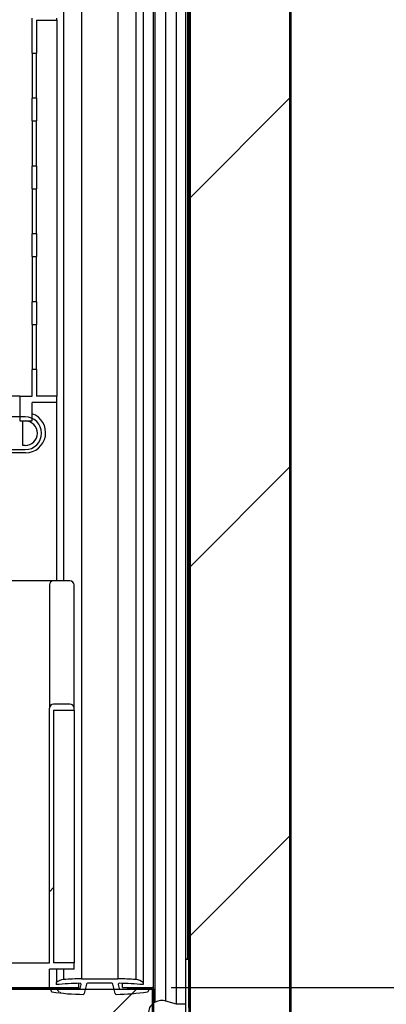
# Model space of a CAD drawing. Units: millimetres. Extents: x 0 to 832, y 0 to 305.
# Drawn here: x 766 to 775, y 161 to 185 of the extents above; entities that cross this region are included whole.
import ezdxf

# ---------------------------------------------------------------- set-up
doc = ezdxf.new("R2010")
doc.units = ezdxf.units.MM
for name, color, linetype in [('10AC01', 7, 'Continuous'), ('10AC04', 7, 'Continuous'), ('10AC06', 7, 'Continuous'), ('10AC28', 7, 'Continuous'), ('10AC32', 7, 'Continuous'), ('10AC60-1', 7, 'Continuous'), ('10AC61', 7, 'Continuous'), ('501X44', 7, 'Continuous'), ('501X45', 7, 'Continuous'), ('601X175_AC600BT', 7, 'Continuous'), ('602A138', 7, 'Continuous'), ('603A01', 7, 'Continuous'), ('603X19', 7, 'Continuous'), ('Default', 7, 'Continuous'), ('INY_PUEAC', 7, 'Continuous'), ('INYCUEAC', 7, 'Continuous'), ('PMPAC', 7, 'Continuous'), ('PORTA_BURLETE_15', 7, 'Continuous')]:
    doc.layers.add(name, color=color, linetype=linetype)
doc.styles.add('SEACAD_Solid_Edge_ISO', font='seiso.ttf')
doc.dimstyles.new('INFRICO_COT', dxfattribs={"dimtxt": 3, "dimasz": 2.25, "dimexe": 1.5, "dimexo": 2.25, "dimgap": 1.5, "dimtad": 1, "dimdec": 0, "dimlfac": 20, "dimzin": 12, "dimtxsty": 'SEACAD_Solid_Edge_ISO', "dimblk1": '_SE_FILLED', "dimblk2": '_SE_FILLED', "dimsah": 1, "dimcen": 1.5, "dimadec": 1, "dimazin": 0, "dimtfac": 1, "dimtdec": 0, "dimtmove": 0, "dimatfit": 3, "dimfxl": 1, "dimtolj": 1, "dimtzin": 12, "dimarcsym": 0})
pattern_1 = [(135, (803.8355, 16.9805), (4.49013, 4.49013), [])]
pattern_2 = [(45, (803.8355, 16.9805), (4.49013, -4.49013), [])]
pattern_3 = [(135, (803.8355, 16.9805), (2.245064, 2.245064), [])]
pattern_4 = [(45, (803.8355, 16.9805), (2.245064, -2.245064), [])]

# ---------------------------------------------------------------- blocks, each defined once
blk = doc.blocks.new('_SE_FILLED')
at = {"color": 0}
blk.add_line((0, 0), (-1, 0), dxfattribs=at)
blk.add_solid([(0, 0), (-1, -0.1665), (-1, 0.1665), (0, 0)], dxfattribs=at)
blk = doc.blocks.new('*D233')
at = {"layer": 'Default', "color": 0, "linetype": 'Continuous', "lineweight": -2}
for p, q in [((765.118, 245.426), (707.238, 245.422)), ((708.744, 160.921), (708.739, 243.172)), ((765.124, 158.675), (707.244, 158.671))]:
    blk.add_line(p, q, dxfattribs=at)
at = {"layer": 'Defpoints', "color": 0, "linetype": 'Continuous'}
for p in [(708.738, 245.422), (767.368, 245.426), (767.374, 158.675)]:
    blk.add_point(p, dxfattribs=at)
at = {"layer": 'Default', "color": 0, "linetype": 'Continuous', "lineweight": -2, "xscale": 2.25, "yscale": 2.25, "zscale": 2.25}
for p, rotation in [((708.738, 245.422), 90.00396277479821), ((708.744, 158.671), 270.0039627747982)]:
    blk.add_blockref('_SE_FILLED', p, dxfattribs=dict(at, rotation=rotation))
at = {"layer": 'Default', "color": 0, "linetype": 'Continuous', "insert": (711.746, 202.051), "char_height": 3, "attachment_point": 5, "rotation": 270.004, "style": 'SEACAD_Solid_Edge_ISO'}
blk.add_mtext('\\A1;\\A1;1735', dxfattribs=at)
blk = doc.blocks.new('*D235')
at = {"layer": 'Default', "color": 0, "linetype": 'Continuous', "lineweight": -2}
for p, q in [((743.683, 241.4), (783.264, 241.4)), ((781.764, 239.15), (781.764, 163.925)), ((769.731, 161.675), (783.264, 161.675))]:
    blk.add_line(p, q, dxfattribs=at)
at = {"layer": 'Defpoints', "color": 0, "linetype": 'Continuous'}
for p in [(741.433, 241.4), (767.481, 161.675), (781.764, 161.675)]:
    blk.add_point(p, dxfattribs=at)
at = {"layer": 'Default', "color": 0, "linetype": 'Continuous', "lineweight": -2, "xscale": 2.25, "yscale": 2.25, "zscale": 2.25}
for p, rotation in [((781.764, 241.4), 90), ((781.764, 161.675), 270)]:
    blk.add_blockref('_SE_FILLED', p, dxfattribs=dict(at, rotation=rotation))
at = {"layer": 'Default', "color": 0, "linetype": 'Continuous', "insert": (778.746, 201.538), "char_height": 3, "attachment_point": 5, "rotation": 90, "style": 'SEACAD_Solid_Edge_ISO'}
blk.add_mtext('\\A1;\\A1;1595', dxfattribs=at)

msp = doc.modelspace()

# ---------------------------------------------------------------- hatches: boundary and pattern name
at = {"layer": '10AC04', "linetype": 'Continuous'}
h = msp.add_hatch(dxfattribs=at)
h.set_pattern_fill('LINE', scale=2, angle=135, style=0)
h.set_pattern_definition(pattern_2)
edge = h.paths.add_edge_path()
edge.add_line((767.399, 158.706), (767.399, 159.275))
edge.add_line((767.399, 159.275), (767.429, 159.275))
edge.add_line((767.429, 159.275), (767.429, 158.706))
edge.add_arc((767.429, 158.706), 0.0005, 180, 270)
edge.add_line((767.429, 158.705), (769.268, 158.705))
edge.add_arc((769.268, 158.706), 0.0005, 270, 360)
edge.add_line((769.269, 158.706), (769.269, 161.645))
edge.add_arc((769.268, 161.645), 0.0005, 360, 450)
edge.add_line((769.268, 161.645), (768.699, 161.645))
edge.add_line((768.699, 161.645), (768.699, 161.675))
edge.add_line((768.699, 161.675), (769.268, 161.675))
edge.add_arc((769.268, 161.645), 0.0305, 360, 450, ccw=False)
edge.add_line((769.299, 161.645), (769.299, 158.706))
edge.add_arc((769.268, 158.706), 0.0305, 270, 360, ccw=False)
edge.add_line((769.268, 158.675), (767.429, 158.675))
edge.add_arc((767.429, 158.706), 0.0305, 180, 270, ccw=False)
at = {"layer": '10AC06', "linetype": 'Continuous'}
h = msp.add_hatch(dxfattribs=at)
h.set_pattern_fill('LINE', angle=45, style=0)
h.set_pattern_definition(pattern_3)
edge = h.paths.add_edge_path()
edge.add_arc((767.373, 158.701), 0.0255, 270, 360, ccw=False)
edge.add_line((767.373, 158.675), (747.409, 158.675))
edge.add_arc((747.409, 158.701), 0.0255, 225, 270, ccw=False)
edge.add_line((747.391, 158.683), (744.406, 161.668))
edge.add_arc((744.424, 161.686), 0.0255, 180, 225, ccw=False)
edge.add_line((744.399, 161.686), (744.399, 171.425))
edge.add_arc((744.398, 171.425), 0.0005, 360, 450)
edge.add_line((744.398, 171.425), (737.899, 171.425))
edge.add_arc((737.899, 171.451), 0.0255, 180, 270, ccw=False)
edge.add_line((737.873, 171.451), (737.873, 172.025))
edge.add_line((737.873, 172.025), (737.898, 172.025))
edge.add_line((737.898, 172.025), (737.898, 171.451))
edge.add_arc((737.899, 171.451), 0.0005, 180, 270)
edge.add_line((737.899, 171.45), (744.398, 171.45))
edge.add_arc((744.398, 171.425), 0.0255, 360, 450, ccw=False)
edge.add_line((744.424, 171.425), (744.424, 161.686))
edge.add_arc((744.424, 161.686), 0.0005, 180, 225)
edge.add_line((744.424, 161.686), (747.409, 158.701))
edge.add_arc((747.409, 158.701), 0.0005, 225, 270)
edge.add_line((747.409, 158.7), (767.373, 158.7))
edge.add_arc((767.373, 158.701), 0.0005, 270, 360)
edge.add_line((767.374, 158.701), (767.374, 159.275))
edge.add_line((767.374, 159.275), (767.399, 159.275))
edge.add_line((767.399, 159.275), (767.399, 158.701))
at = {"layer": '10AC28', "linetype": 'Continuous'}
h = msp.add_hatch(dxfattribs=at)
h.set_pattern_fill('LINE', angle=45, style=0)
h.set_pattern_definition(pattern_3)
edge = h.paths.add_edge_path()
edge.add_arc((747.506, 161.65), 0.0255, 450, 540, ccw=False)
edge.add_line((747.506, 161.675), (767.481, 161.675))
edge.add_line((767.481, 161.675), (767.481, 161.65))
edge.add_line((767.481, 161.65), (747.506, 161.65))
edge.add_arc((747.506, 161.65), 0.0005, 450, 540)
edge.add_line((747.506, 161.65), (747.506, 161.075))
edge.add_line((747.506, 161.075), (747.481, 161.075))
edge.add_line((747.481, 161.075), (747.481, 161.65))
at = {"layer": '10AC60-1', "linetype": 'Continuous'}
h = msp.add_hatch(dxfattribs=at)
h.set_pattern_fill('LINE', scale=2, angle=45, style=0)
h.set_pattern_definition(pattern_1)
edge = h.paths.add_edge_path()
edge.add_arc((772.618, 241.761), 0.0305, 360, 450, ccw=False)
edge.add_line((772.649, 241.761), (772.649, 159.471))
edge.add_arc((772.618, 159.471), 0.0305, 270, 360, ccw=False)
edge.add_line((772.618, 159.44), (770.249, 159.44))
edge.add_line((770.249, 159.44), (770.249, 159.47))
edge.add_line((770.249, 159.47), (772.618, 159.47))
edge.add_arc((772.618, 159.471), 0.0005, 270, 360)
edge.add_line((772.619, 159.471), (772.619, 241.761))
edge.add_arc((772.618, 241.761), 0.0005, 360, 450)
edge.add_line((772.618, 241.761), (770.249, 241.761))
edge.add_line((770.249, 241.761), (770.249, 241.791))
edge.add_line((770.249, 241.791), (772.618, 241.791))
at = {"layer": '10AC61', "linetype": 'Continuous'}
h = msp.add_hatch(dxfattribs=at)
h.set_pattern_fill('LINE', scale=2, angle=45, style=0)
h.set_pattern_definition(pattern_1)
h.paths.add_polyline_path([(770.164, 240.291), (770.189, 240.291), (770.189, 160.941), (770.164, 160.941)])
at = {"layer": '501X45', "linetype": 'Continuous'}
h = msp.add_hatch(dxfattribs=at)
h.set_pattern_fill('LINE', angle=135, style=0)
h.set_pattern_definition(pattern_4)
edge = h.paths.add_edge_path()
edge.add_arc((767.269, 168.475), 0.1, 360, 450, ccw=False)
edge.add_line((767.369, 168.475), (767.369, 168.425))
edge.add_line((767.369, 168.425), (766.869, 168.425))
edge.add_line((766.869, 168.425), (766.869, 162.275))
edge.add_line((766.869, 162.275), (767.369, 162.275))
edge.add_line((767.369, 162.275), (767.369, 162.125))
edge.add_line((767.369, 162.125), (766.769, 162.125))
edge.add_line((766.769, 162.125), (766.769, 161.675))
edge.add_line((766.769, 161.675), (748.219, 161.675))
edge.add_line((748.219, 161.675), (748.219, 162.125))
edge.add_line((748.219, 162.125), (747.619, 162.125))
edge.add_line((747.619, 162.125), (747.619, 162.275))
edge.add_line((747.619, 162.275), (748.119, 162.275))
edge.add_line((748.119, 162.275), (748.119, 168.425))
edge.add_line((748.119, 168.425), (747.619, 168.425))
edge.add_line((747.619, 168.425), (747.619, 168.475))
edge.add_arc((747.719, 168.475), 0.1, 450, 540, ccw=False)
edge.add_line((747.719, 168.575), (748.119, 168.575))
edge.add_arc((748.119, 168.475), 0.1, 360, 450, ccw=False)
edge.add_line((748.219, 168.475), (748.219, 162.275))
edge.add_line((748.219, 162.275), (766.769, 162.275))
edge.add_line((766.769, 162.275), (766.769, 168.475))
edge.add_arc((766.869, 168.475), 0.1, 450, 540, ccw=False)
edge.add_line((766.869, 168.575), (767.269, 168.575))
at = {"layer": '601X175_AC600BT', "linetype": 'Continuous'}
h = msp.add_hatch(dxfattribs=at)
h.set_pattern_fill('LINE', angle=135, style=0)
h.set_pattern_definition(pattern_4)
edge = h.paths.add_edge_path()
edge.add_line((764.628, 174.818), (764.778, 174.968))
edge.add_line((764.778, 174.968), (764.778, 174.868))
edge.add_line((764.778, 174.868), (766.028, 174.868))
edge.add_line((766.028, 174.868), (766.028, 175.468))
edge.add_line((766.028, 175.468), (764.628, 175.468))
edge.add_line((764.628, 175.468), (764.628, 175.493))
edge.add_line((764.628, 175.493), (764.703, 175.568))
edge.add_line((764.703, 175.568), (766.178, 175.568))
edge.add_arc((766.178, 175.168), 0.4, 270, 450, ccw=False)
edge.add_line((766.178, 174.768), (764.628, 174.768))
edge.add_line((764.628, 174.768), (764.628, 174.818))
edge = h.paths.add_edge_path()
edge.add_line((766.128, 174.868), (766.128, 175.468))
edge.add_line((766.128, 175.468), (766.178, 175.468))
edge.add_arc((766.178, 175.168), 0.3, 270, 450, ccw=False)
edge.add_line((766.178, 174.868), (766.128, 174.868))
at = {"layer": 'INY_PUEAC', "linetype": 'Continuous'}
h = msp.add_hatch(dxfattribs=at)
h.set_pattern_fill('LINE', scale=2, angle=135, style=0)
h.set_pattern_definition(pattern_2)
h.paths.add_polyline_path([(772.618, 159.471), (770.189, 159.471), (770.189, 241.761), (772.618, 241.761)])
at = {"layer": 'INYCUEAC', "linetype": 'Continuous'}
h = msp.add_hatch(dxfattribs=at)
h.set_pattern_fill('LINE', angle=135, style=0)
h.set_pattern_definition(pattern_4)
h.paths.add_polyline_path([(769.269, 239.933), (765.758, 239.933), (765.758, 241.428), (740.682, 241.428), (740.682, 174.404), (747.481, 174.404), (747.481, 161.641), (769.269, 161.641), (769.269, 158.706), (747.433, 158.706), (744.424, 161.715), (744.424, 171.48), (737.952, 171.48), (737.952, 245.396), (769.269, 245.396)])
at = {"layer": 'PMPAC', "linetype": 'Continuous'}
h = msp.add_hatch(dxfattribs=at)
h.set_pattern_fill('LINE', scale=2, angle=45, style=0)
h.set_pattern_definition(pattern_1)
edge = h.paths.add_edge_path()
edge.add_line((767.55, 161.89), (768.437, 161.89))
edge.add_arc((768.273, 153.035), 8.857, 446.1168, 448.9383, ccw=False)
edge.add_arc((768.799, 161.448), 0.43, 414.5059, 440.1059, ccw=False)
edge.add_line((769.049, 161.798), (769.049, 161.747))
edge.add_arc((768.273, 152.925), 8.857, 444.9764, 448.7283)
edge.add_arc((768.469, 161.754), 0.025, 448.6975, 553.5359)
edge.add_line((768.445, 161.748), (768.467, 161.655))
edge.add_arc((768.491, 161.661), 0.025, 193.5359, 271.448)
edge.add_arc((768.273, 170.49), 8.857, 271.4173, 275.8059)
edge.add_line((769.169, 161.679), (769.177, 161.599))
edge.add_arc((769.152, 161.596), 0.025, 278.6581, 365.5571, ccw=False)
edge.add_arc((768.339, 166.959), 5.449, 270.5712, 278.6181, ccw=False)
edge.add_arc((768.393, 161.535), 0.025, 193.5359, 270.602, ccw=False)
edge.add_line((768.369, 161.529), (768.313, 161.761))
edge.add_arc((768.289, 161.755), 0.025, 373.5359, 450)
edge.add_line((768.289, 161.78), (767.698, 161.78))
edge.add_arc((767.698, 161.755), 0.025, 450, 526.4641)
edge.add_line((767.674, 161.761), (767.618, 161.529))
edge.add_arc((767.594, 161.535), 0.025, 269.4691, 346.4641, ccw=False)
edge.add_arc((767.648, 166.959), 5.449, 261.3822, 269.4291, ccw=False)
edge.add_arc((766.835, 161.596), 0.025, 174.4429, 261.4124, ccw=False)
edge.add_line((766.81, 161.599), (766.818, 161.679))
edge.add_arc((767.714, 170.49), 8.857, 264.194, 268.5829)
edge.add_arc((767.496, 161.661), 0.025, 268.5905, 346.4641)
edge.add_line((767.52, 161.655), (767.542, 161.748))
edge.add_arc((767.518, 161.754), 0.025, 346.4703, 451.2655)
edge.add_arc((767.714, 152.925), 8.857, 451.2717, 455.0236)
edge.add_line((766.939, 161.747), (766.939, 161.798))
edge.add_arc((767.188, 161.448), 0.43, 459.8941, 485.4941, ccw=False)
edge.add_arc((767.714, 153.035), 8.857, 451.0617, 453.8832, ccw=False)

# ---------------------------------------------------------------- linework, layer by layer
at = {"layer": '10AC01', "color": 7, "linetype": 'Continuous'}
for p, q in [((769.299, 161.645), (769.299, 239.956)), ((768.549, 161.675), (768.549, 161.777)), ((768.549, 161.675), (768.699, 161.675)), ((769.268, 161.645), (769.268, 161.641))]:
    msp.add_line(p, q, dxfattribs=at)
at = {"layer": '10AC04', "color": 7, "linetype": 'Continuous'}
for p, q in [((768.699, 161.675), (769.268, 161.675)), ((768.699, 161.645), (768.699, 161.675)), ((768.699, 161.645), (769.268, 161.645)), ((769.269, 161.645), (769.269, 158.706)), ((769.299, 161.645), (769.299, 158.706))]:
    msp.add_line(p, q, dxfattribs=at)
for radius in [0.0305, 0.0005]:
    msp.add_arc((769.268, 161.645), radius, 0, 90, dxfattribs=at)
at = {"layer": '10AC28', "color": 7, "linetype": 'Continuous'}
for p, q in [((747.506, 161.675), (767.481, 161.675)), ((747.506, 161.65), (767.481, 161.65)), ((767.481, 161.675), (767.481, 161.65))]:
    msp.add_line(p, q, dxfattribs=at)
at = {"layer": '10AC32', "color": 7, "linetype": 'Continuous'}
msp.add_line((767.481, 161.778), (767.481, 161.675), dxfattribs=at)
at = {"layer": '10AC60-1', "color": 7, "linetype": 'Continuous'}
for p, q in [((772.619, 159.471), (772.619, 241.761)), ((772.649, 159.471), (772.649, 241.761))]:
    msp.add_line(p, q, dxfattribs=at)
at = {"layer": '10AC61', "color": 7, "linetype": 'Continuous'}
for p, q in [((770.164, 240.291), (770.164, 160.941)), ((770.189, 240.291), (770.189, 160.941))]:
    msp.add_line(p, q, dxfattribs=at)
at = {"layer": '501X44', "color": 7, "linetype": 'Continuous'}
for p, q in [((766.353, 184.418), (766.353, 185.268)), ((766.953, 185.218), (766.953, 185.268)), ((766.453, 185.218), (766.953, 185.218)), ((766.453, 185.218), (766.453, 184.418)), ((766.953, 185.218), (766.953, 176.068)), ((766.353, 184.418), (766.353, 184.268)), ((766.353, 184.418), (766.453, 184.418)), ((766.453, 184.268), (766.453, 184.418)), ((766.353, 184.268), (766.353, 183.468)), ((766.453, 183.468), (766.453, 184.268)), ((766.353, 183.468), (766.353, 183.319)), ((766.453, 183.319), (766.453, 183.468)), ((766.453, 183.319), (766.353, 183.319)), ((766.353, 182.768), (766.353, 183.319)), ((766.453, 183.319), (766.453, 182.768)), ((766.353, 182.768), (766.353, 182.618)), ((766.353, 182.768), (766.453, 182.768)), ((766.353, 182.618), (766.353, 181.818)), ((766.453, 182.618), (766.453, 182.768)), ((766.453, 181.818), (766.453, 182.618)), ((766.353, 181.818), (766.353, 181.669)), ((766.453, 181.669), (766.353, 181.669)), ((766.353, 181.118), (766.353, 181.669)), ((766.453, 181.669), (766.453, 181.818)), ((766.453, 181.669), (766.453, 181.118)), ((766.353, 181.118), (766.353, 180.968)), ((766.353, 181.118), (766.453, 181.118)), ((766.353, 180.968), (766.353, 180.168)), ((766.453, 180.968), (766.453, 181.118)), ((766.453, 180.168), (766.453, 180.968)), ((766.353, 180.168), (766.353, 180.019)), ((766.453, 180.019), (766.353, 180.019)), ((766.353, 179.468), (766.353, 180.019)), ((766.453, 180.019), (766.453, 180.168)), ((766.453, 180.019), (766.453, 179.468)), ((766.353, 179.468), (766.353, 179.318)), ((766.353, 179.468), (766.453, 179.468)), ((766.353, 179.318), (766.353, 178.518)), ((766.453, 179.318), (766.453, 179.468)), ((766.453, 178.518), (766.453, 179.318)), ((766.353, 178.518), (766.353, 178.369)), ((766.453, 178.369), (766.353, 178.369)), ((766.353, 177.818), (766.353, 178.369)), ((766.453, 178.369), (766.453, 178.518)), ((766.453, 178.369), (766.453, 177.818)), ((766.353, 177.818), (766.353, 177.668)), ((766.353, 177.818), (766.453, 177.818)), ((766.453, 177.668), (766.453, 177.818)), ((766.353, 177.668), (766.353, 176.868)), ((766.453, 176.868), (766.453, 177.668)), ((766.353, 176.868), (766.353, 176.719)), ((766.453, 176.719), (766.453, 176.868)), ((766.453, 176.719), (766.353, 176.719)), ((766.353, 176.068), (766.353, 176.719)), ((766.453, 176.719), (766.453, 176.068)), ((766.053, 176.068), (765.753, 176.068)), ((766.053, 176.068), (766.353, 176.068)), ((766.053, 176.068), (766.053, 175.468)), ((766.953, 175.918), (766.353, 175.918)), ((766.353, 175.468), (766.353, 175.918)), ((766.953, 176.068), (766.453, 176.068)), ((766.953, 175.918), (766.953, 176.068)), ((766.053, 175.468), (766.353, 175.468))]:
    msp.add_line(p, q, dxfattribs=at)
at = {"layer": '501X45', "color": 7, "linetype": 'Continuous'}
for p, q in [((766.119, 171.575), (749.132, 171.575)), ((766.869, 171.575), (766.119, 171.575)), ((766.769, 171.475), (766.769, 171.348)), ((766.769, 171.348), (766.769, 168.666)), ((767.269, 171.575), (766.869, 171.575)), ((767.369, 171.348), (767.369, 171.475)), ((767.369, 168.666), (767.369, 171.348)), ((766.769, 168.666), (766.769, 168.475)), ((766.769, 162.275), (766.769, 168.475)), ((767.269, 168.575), (766.869, 168.575)), ((767.369, 168.475), (767.369, 168.666)), ((767.369, 168.425), (767.369, 168.475)), ((766.869, 168.425), (767.369, 168.425)), ((766.869, 168.425), (766.869, 162.275)), ((767.369, 168.425), (767.369, 162.275)), ((748.219, 162.275), (766.769, 162.275)), ((767.369, 162.275), (766.869, 162.275)), ((767.369, 162.125), (767.369, 162.275)), ((767.369, 162.125), (766.769, 162.125)), ((766.769, 161.675), (766.769, 162.125)), ((748.219, 161.675), (766.769, 161.675))]:
    msp.add_line(p, q, dxfattribs=at)
for centre, start, end in [((766.869, 171.475), 90, 180), ((767.269, 171.475), 0, 90), ((766.869, 168.475), 90, 180), ((767.269, 168.475), 0, 90)]:
    msp.add_arc(centre, 0.1, start, end, dxfattribs=at)
at = {"layer": '601X175_AC600BT', "color": 7, "linetype": 'Continuous'}
for p, q in [((766.178, 175.568), (764.703, 175.568)), ((766.128, 174.868), (766.128, 175.468)), ((766.128, 175.468), (766.178, 175.468)), ((764.628, 174.768), (766.178, 174.768)), ((766.178, 174.868), (766.128, 174.868))]:
    msp.add_line(p, q, dxfattribs=at)
for radius in [0.4, 0.3]:
    msp.add_arc((766.178, 175.168), radius, 270, 90, dxfattribs=at)
at = {"layer": '602A138', "color": 7, "linetype": 'Continuous'}
for p, q in [((769.342, 161.319), (769.342, 239.935)), ((769.599, 161.347), (769.599, 239.906)), ((769.859, 161.271), (769.859, 239.983)), ((770.084, 161.271), (770.084, 239.983)), ((769.859, 161.271), (769.599, 161.347)), ((770.084, 161.271), (769.859, 161.271)), ((770.084, 160.664), (770.084, 161.271))]:
    msp.add_line(p, q, dxfattribs=at)
for centre, radius, start, end in [((769.447, 161.077), 0.264, 113.5086, 180), ((769.508, 160.999), 0.361, 75.2951, 117.3518)]:
    msp.add_arc(centre, radius, start, end, dxfattribs=at)
at = {"layer": '603A01', "color": 7, "linetype": 'Continuous'}
msp.add_line((766.191, 174.693), (764.666, 174.693), dxfattribs=at)
msp.add_arc((766.191, 175.181), 0.488, 270, 70.5288, dxfattribs=at)
at = {"layer": '603X19', "color": 7, "linetype": 'Continuous'}
for p, q in [((770.159, 162.365), (770.084, 162.365)), ((770.084, 161.19), (770.084, 162.365)), ((770.164, 162.365), (770.159, 162.365)), ((770.159, 161.19), (770.159, 162.365))]:
    msp.add_line(p, q, dxfattribs=at)
at = {"layer": 'INY_PUEAC', "color": 7, "linetype": 'Continuous'}
for p, q in [((770.189, 241.761), (770.189, 159.471)), ((772.618, 159.471), (772.618, 241.761))]:
    msp.add_line(p, q, dxfattribs=at)
at = {"layer": 'INYCUEAC', "color": 7, "linetype": 'Continuous'}
for p, q in [((747.481, 161.641), (769.269, 161.641)), ((769.269, 161.641), (769.269, 158.706))]:
    msp.add_line(p, q, dxfattribs=at)
at = {"layer": 'PMPAC', "color": 7, "linetype": 'Continuous'}
for p, q in [((767.114, 239.759), (767.114, 171.575)), ((767.55, 239.74), (767.55, 161.89)), ((768.437, 239.74), (768.437, 161.89)), ((768.873, 239.759), (768.873, 161.871)), ((769.049, 239.833), (769.049, 161.798)), ((766.939, 175.918), (766.939, 171.575)), ((766.939, 162.125), (766.939, 161.798)), ((767.114, 162.125), (767.114, 161.871)), ((766.939, 161.747), (766.939, 161.798)), ((767.55, 161.89), (768.437, 161.89)), ((767.674, 161.761), (767.618, 161.529)), ((768.289, 161.78), (767.698, 161.78)), ((768.369, 161.529), (768.313, 161.761)), ((769.049, 161.798), (769.049, 161.747)), ((766.81, 161.599), (766.818, 161.679)), ((767.52, 161.655), (767.542, 161.748)), ((768.445, 161.748), (768.467, 161.655)), ((769.169, 161.679), (769.177, 161.599)), ((769.177, 161.645), (769.177, 161.641))]:
    msp.add_line(p, q, dxfattribs=at)
for centre, radius, start, end in [((767.188, 161.448), 0.43, 99.8941, 125.4941), ((767.714, 152.925), 8.857, 91.2717, 95.0236), ((767.714, 153.035), 8.857, 91.0617, 93.8832), ((767.518, 161.754), 0.025, 346.4703, 91.2655), ((767.698, 161.755), 0.025, 90, 166.4641), ((768.289, 161.755), 0.025, 13.5359, 90), ((768.273, 153.035), 8.857, 86.1168, 88.9383), ((768.469, 161.754), 0.025, 88.6975, 193.5359), ((768.273, 152.925), 8.857, 84.9764, 88.7283), ((768.799, 161.448), 0.43, 54.5059, 80.1059), ((766.835, 161.596), 0.025, 174.4429, 261.4124), ((767.714, 170.49), 8.857, 264.194, 268.5829), ((767.648, 166.959), 5.449, 261.3822, 269.4291), ((767.496, 161.661), 0.025, 268.5905, 346.4641), ((767.594, 161.535), 0.025, 269.4691, 346.4641), ((768.393, 161.535), 0.025, 193.5359, 270.602), ((768.339, 166.959), 5.449, 270.5712, 278.6181), ((768.491, 161.661), 0.025, 193.5359, 271.448), ((768.273, 170.49), 8.857, 271.4173, 275.8059), ((769.152, 161.596), 0.025, 278.6581, 5.5571)]:
    msp.add_arc(centre, radius, start, end, dxfattribs=at)
at = {"layer": 'PORTA_BURLETE_15', "color": 7, "linetype": 'Continuous'}
for p, q in [((770.124, 238.866), (770.124, 162.366)), ((770.084, 162.366), (770.124, 162.366)), ((770.124, 162.366), (770.164, 162.366))]:
    msp.add_line(p, q, dxfattribs=at)

# ---------------------------------------------------------------- dimensions: what is measured, and where the dimension line sits
at = {"layer": 'Default', "color": 7, "linetype": 'Continuous'}
for base, p1, p2, angle, picture, middle, dimtype in [((708.738, 245.422), (767.374, 158.675), (767.368, 245.426), 90.004, '*D233', (708.741, 202.051), 161), ((781.763509235, 161.675460159), (741.433301365, 241.400460159), (767.481179405, 161.675460159), 90, '*D235', (781.763509235, 201.537961518), 160)]:
    dim = msp.add_linear_dim(base=base, p1=p1, p2=p2, angle=angle, text='\\A1;<>', dimstyle='INFRICO_COT', dxfattribs=at)
    dim.commit()
    dim.dimension.update_dxf_attribs({"geometry": picture, "text_midpoint": middle, "dimtype": dimtype})

doc.saveas('drawing.dxf')
